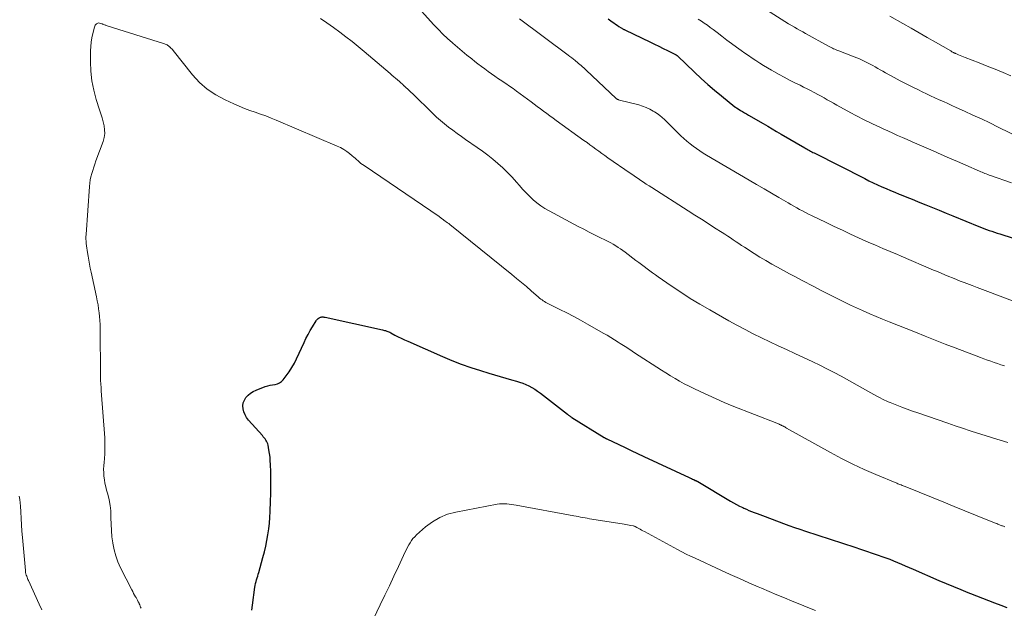
# Model space of a CAD drawing. Units: feet. Extents: x 1915000 to 1920011, y 515000 to 520000.
# Drawn here: x 1917156 to 1917329, y 515826 to 515929 of the extents above; entities that cross this region are included whole.
import ezdxf

# ---------------------------------------------------------------- set-up
doc = ezdxf.new("R2010")
doc.units = ezdxf.units.FT
doc.header["$LTSCALE"] = 100
doc.header["$MEASUREMENT"] = 0
doc.layers.add('CONTOUR INDEX', color=32, linetype='Continuous', lineweight=25)
doc.layers.add('CONTOUR INTERMEDIATE', color=40, linetype='Continuous', lineweight=15)

msp = doc.modelspace()

# ---------------------------------------------------------------- linework, layer by layer
at = {"layer": 'CONTOUR INDEX', "flags": 128}
for points, elevation in [([(1917259.42, 515929.54), (1917260.11, 515929.05), (1917260.4, 515928.84), (1917260.7, 515928.64), (1917261, 515928.44), (1917261.3, 515928.24), (1917261.73, 515927.97), (1917261.81, 515927.92), (1917261.9, 515927.86), (1917261.99, 515927.81), (1917262.08, 515927.76), (1917262.18, 515927.71), (1917262.27, 515927.66), (1917262.36, 515927.61), (1917262.45, 515927.56), (1917266.77, 515925.5), (1917267.54, 515925.12), (1917268.31, 515924.75), (1917269.08, 515924.37), (1917269.84, 515923.99), (1917271.28, 515923.28), (1917271.33, 515923.26), (1917271.38, 515923.23), (1917271.42, 515923.2), (1917271.46, 515923.17), (1917271.51, 515923.13), (1917271.55, 515923.1), (1917271.59, 515923.06), (1917271.63, 515923.03), (1917274.62, 515920.16), (1917275.77, 515919.09), (1917276.94, 515918.03), (1917278.13, 515917.01), (1917279.34, 515916), (1917281.7, 515914.1), (1917281.74, 515914.06), (1917281.79, 515914.03), (1917281.83, 515913.99), (1917281.88, 515913.96), (1917281.92, 515913.93), (1917281.97, 515913.9), (1917282.02, 515913.87), (1917282.07, 515913.84), (1917282.67, 515913.48), (1917283.02, 515913.27), (1917283.38, 515913.06), (1917283.73, 515912.86), (1917284.08, 515912.65), (1917286.68, 515911.14), (1917287.46, 515910.68), (1917288.24, 515910.23), (1917289.02, 515909.78), (1917289.8, 515909.32), (1917293.99, 515906.87), (1917294.19, 515906.75), (1917294.39, 515906.64), (1917294.59, 515906.53), (1917294.8, 515906.42), (1917295, 515906.31), (1917295.2, 515906.2), (1917295.41, 515906.09), (1917295.61, 515905.99), (1917304.51, 515901.48), (1917305.25, 515901.11), (1917306, 515900.75), (1917306.75, 515900.4), (1917307.51, 515900.06), (1917308.27, 515899.72), (1917309.03, 515899.39), (1917309.8, 515899.08), (1917310.57, 515898.76), (1917310.94, 515898.61), (1917311.9, 515898.23), (1917312.85, 515897.84), (1917313.81, 515897.46), (1917314.76, 515897.07), (1917315.23, 515896.88), (1917316.42, 515896.39), (1917317.61, 515895.91), (1917318.8, 515895.43), (1917319.98, 515894.94), (1917324.56, 515893.09), (1917325.01, 515892.91), (1917325.47, 515892.73), (1917325.93, 515892.56), (1917326.4, 515892.39), (1917326.86, 515892.23), (1917327.33, 515892.07), (1917327.79, 515891.91), (1917328.26, 515891.76), (1917337.45, 515888.79)], 1040), ([(1917196.81, 515825.66), (1917196.88, 515826.52), (1917197.33, 515829.67), (1917197.38, 515830), (1917197.45, 515830.33), (1917197.53, 515830.65), (1917197.62, 515830.98), (1917197.72, 515831.3), (1917197.82, 515831.63), (1917197.91, 515831.95), (1917198, 515832.27), (1917198.74, 515834.91), (1917198.99, 515835.9), (1917199.23, 515836.89), (1917199.44, 515837.89), (1917199.62, 515838.9), (1917199.77, 515839.91), (1917199.9, 515840.92), (1917199.98, 515841.93), (1917200.03, 515842.95), (1917200.1, 515844.81), (1917200.13, 515846.1), (1917200.14, 515847.39), (1917200.13, 515848.68), (1917200.11, 515849.97), (1917200.07, 515851.24), (1917200.04, 515851.89), (1917199.99, 515852.54), (1917199.9, 515853.19), (1917199.79, 515853.83), (1917199.64, 515854.62), (1917199.58, 515854.86), (1917199.5, 515855.09), (1917199.39, 515855.31), (1917199.26, 515855.52), (1917199.11, 515855.73), (1917198.96, 515855.92), (1917198.8, 515856.12), (1917198.64, 515856.31), (1917196.21, 515859.04), (1917195.88, 515859.48), (1917195.6, 515859.96), (1917195.4, 515860.47), (1917195.25, 515861.01), (1917195.23, 515861.55), (1917195.29, 515862.07), (1917195.48, 515862.55), (1917195.76, 515863.02), (1917196.15, 515863.44), (1917196.57, 515863.8), (1917197.04, 515864.09), (1917197.55, 515864.33), (1917199.16, 515864.93), (1917199.58, 515865.06), (1917200, 515865.18), (1917200.43, 515865.26), (1917200.87, 515865.32), (1917201.28, 515865.42), (1917201.66, 515865.57), (1917201.99, 515865.81), (1917202.29, 515866.1), (1917202.83, 515866.81), (1917203.35, 515867.53), (1917203.84, 515868.26), (1917204.27, 515869.03), (1917204.66, 515869.82), (1917205.97, 515872.67), (1917206.31, 515873.38), (1917206.67, 515874.08), (1917207.05, 515874.78), (1917207.45, 515875.46), (1917208.07, 515876.48), (1917208.18, 515876.63), (1917208.31, 515876.78), (1917208.45, 515876.9), (1917208.62, 515877), (1917208.76, 515877.08), (1917208.86, 515877.13), (1917208.97, 515877.16), (1917209.08, 515877.17), (1917209.19, 515877.18), (1917209.31, 515877.17), (1917209.42, 515877.16), (1917209.54, 515877.14), (1917209.65, 515877.11), (1917219.75, 515874.91), (1917219.94, 515874.86), (1917220.12, 515874.81), (1917220.31, 515874.76), (1917220.49, 515874.69), (1917220.67, 515874.62), (1917220.85, 515874.55), (1917221.02, 515874.47), (1917221.2, 515874.38), (1917221.95, 515873.99), (1917222.5, 515873.7), (1917223.05, 515873.43), (1917223.61, 515873.17), (1917224.18, 515872.91), (1917230.3, 515870.2), (1917231.95, 515869.51), (1917233.61, 515868.86), (1917235.3, 515868.27), (1917237, 515867.73), (1917238.44, 515867.3), (1917239.43, 515867), (1917240.43, 515866.71), (1917241.43, 515866.43), (1917242.43, 515866.14), (1917243.28, 515865.91), (1917243.85, 515865.73), (1917244.41, 515865.53), (1917244.95, 515865.29), (1917245.49, 515865.04), (1917246.01, 515864.75), (1917246.53, 515864.45), (1917247.02, 515864.11), (1917247.5, 515863.76), (1917252.25, 515860.07), (1917252.35, 515860), (1917252.44, 515859.92), (1917252.54, 515859.85), (1917252.64, 515859.78), (1917252.74, 515859.71), (1917252.84, 515859.64), (1917252.95, 515859.57), (1917253.05, 515859.51), (1917258.7, 515855.99), (1917258.75, 515855.96), (1917258.81, 515855.92), (1917258.87, 515855.89), (1917258.93, 515855.85), (1917258.99, 515855.82), (1917259.05, 515855.79)], 1060), ([(1917259.05, 515855.79), (1917259.11, 515855.76), (1917259.18, 515855.73), (1917261.27, 515854.73), (1917262.38, 515854.2), (1917263.49, 515853.68), (1917264.6, 515853.16), (1917265.71, 515852.64), (1917273.68, 515848.93), (1917273.88, 515848.84), (1917274.07, 515848.75), (1917274.27, 515848.66), (1917274.46, 515848.58), (1917274.74, 515848.45), (1917274.79, 515848.43), (1917274.85, 515848.4), (1917274.9, 515848.37), (1917274.96, 515848.35), (1917275.01, 515848.32), (1917275.07, 515848.29), (1917275.12, 515848.26), (1917275.17, 515848.23), (1917280.92, 515844.8), (1917281.45, 515844.5), (1917281.98, 515844.21), (1917282.52, 515843.94), (1917283.06, 515843.68), (1917283.24, 515843.59), (1917283.71, 515843.39), (1917284.17, 515843.18), (1917284.64, 515842.99), (1917285.11, 515842.81), (1917285.58, 515842.62), (1917286.06, 515842.44), (1917286.53, 515842.26), (1917287, 515842.09), (1917290.22, 515840.88), (1917291.19, 515840.53), (1917292.16, 515840.18), (1917293.13, 515839.85), (1917294.11, 515839.52), (1917302.76, 515836.71), (1917303.79, 515836.37), (1917304.81, 515836.03), (1917305.84, 515835.68), (1917306.86, 515835.32), (1917307.51, 515835.09), (1917308.21, 515834.84), (1917308.9, 515834.58), (1917309.59, 515834.31), (1917310.27, 515834.02), (1917310.96, 515833.73), (1917311.64, 515833.44), (1917312.32, 515833.15), (1917313, 515832.86), (1917317.56, 515830.88), (1917318.83, 515830.34), (1917320.1, 515829.8), (1917321.38, 515829.28), (1917322.66, 515828.76), (1917323.11, 515828.58), (1917324.17, 515828.16), (1917325.22, 515827.75), (1917326.29, 515827.34), (1917327.35, 515826.94), (1917328.41, 515826.53), (1917329.47, 515826.13)], 1060)]:
    msp.add_lwpolyline(points, dxfattribs=dict(at, elevation=elevation))
at = {"layer": 'CONTOUR INTERMEDIATE', "flags": 128}
for points, elevation in [([(1917224.95, 515932.73), (1917228.8, 515928.52), (1917229.58, 515927.69), (1917230.38, 515926.89), (1917231.2, 515926.1), (1917232.04, 515925.34), (1917232.13, 515925.26), (1917232.94, 515924.56), (1917233.76, 515923.86), (1917234.59, 515923.18), (1917235.43, 515922.51), (1917235.96, 515922.09), (1917236.54, 515921.64), (1917237.13, 515921.19), (1917237.72, 515920.75), (1917238.31, 515920.31), (1917238.91, 515919.88), (1917239.51, 515919.46), (1917240.12, 515919.04), (1917240.74, 515918.64), (1917240.79, 515918.6), (1917241.44, 515918.18), (1917242.07, 515917.74), (1917242.7, 515917.3), (1917243.33, 515916.85), (1917245.86, 515914.99), (1917246.42, 515914.58), (1917246.97, 515914.17), (1917247.52, 515913.76), (1917248.07, 515913.34), (1917248.62, 515912.92), (1917249.18, 515912.51), (1917249.73, 515912.11), (1917250.29, 515911.7), (1917255.17, 515908.2), (1917255.7, 515907.82), (1917256.22, 515907.44), (1917256.74, 515907.06), (1917257.26, 515906.67), (1917257.77, 515906.28), (1917258.3, 515905.9), (1917258.82, 515905.52), (1917259.35, 515905.15), (1917263.28, 515902.45), (1917263.75, 515902.13), (1917264.22, 515901.8), (1917264.69, 515901.48), (1917265.17, 515901.16), (1917265.64, 515900.85), (1917266.12, 515900.53), (1917266.6, 515900.22), (1917267.08, 515899.91), (1917273.5, 515895.8), (1917274.65, 515895.07), (1917275.81, 515894.33), (1917276.97, 515893.6), (1917278.12, 515892.86), (1917279.44, 515892.03), (1917279.94, 515891.71), (1917280.43, 515891.39), (1917280.92, 515891.06), (1917281.41, 515890.73), (1917281.89, 515890.39), (1917282.38, 515890.06), (1917282.87, 515889.74), (1917283.37, 515889.42), (1917285.09, 515888.32), (1917286.1, 515887.68), (1917287.12, 515887.07), (1917288.16, 515886.47), (1917289.2, 515885.89), (1917290.25, 515885.32), (1917291.3, 515884.75), (1917292.36, 515884.19), (1917293.42, 515883.63), (1917295.7, 515882.44), (1917296.74, 515881.89), (1917297.79, 515881.35), (1917298.84, 515880.82), (1917299.89, 515880.29), (1917300.95, 515879.77), (1917302.01, 515879.26), (1917303.08, 515878.76), (1917304.15, 515878.28), (1917304.26, 515878.23), (1917305.39, 515877.74), (1917306.52, 515877.25), (1917307.66, 515876.78), (1917308.81, 515876.32), (1917313.41, 515874.47), (1917315.16, 515873.77), (1917316.92, 515873.08), (1917318.67, 515872.4), (1917320.43, 515871.73), (1917324.88, 515870.04), (1917325.47, 515869.82), (1917326.07, 515869.6), (1917326.66, 515869.39), (1917327.26, 515869.18), (1917327.86, 515868.98), (1917328.46, 515868.78), (1917329.07, 515868.59)], 1048), ([(1917283.88, 515933.39), (1917291.14, 515928.66), (1917291.21, 515928.62), (1917292.18, 515928.07), (1917292.66, 515927.8), (1917293.14, 515927.53), (1917293.62, 515927.26), (1917294.11, 515926.99), (1917298.17, 515924.75), (1917298.38, 515924.63), (1917298.6, 515924.52), (1917298.83, 515924.41), (1917299.05, 515924.31), (1917299.28, 515924.21), (1917299.51, 515924.11), (1917299.74, 515924.02), (1917299.97, 515923.93), (1917302.66, 515922.9), (1917303.13, 515922.71), (1917303.61, 515922.51), (1917304.08, 515922.29), (1917304.54, 515922.07), (1917305, 515921.84), (1917305.45, 515921.6), (1917305.91, 515921.36), (1917306.35, 515921.1), (1917306.8, 515920.85), (1917307.25, 515920.59), (1917307.7, 515920.34), (1917308.15, 515920.1), (1917309.7, 515919.25), (1917310.76, 515918.68), (1917311.81, 515918.13), (1917312.87, 515917.59), (1917313.94, 515917.06), (1917314.61, 515916.74), (1917315.35, 515916.38), (1917316.09, 515916.03), (1917316.84, 515915.69), (1917317.6, 515915.35), (1917318.35, 515915.01), (1917319.1, 515914.68), (1917319.85, 515914.34), (1917320.6, 515914), (1917322.06, 515913.34), (1917323.54, 515912.65), (1917325.01, 515911.96), (1917326.48, 515911.26), (1917327.94, 515910.54), (1917331.93, 515908.57)], 1032), ([(1917208.86, 515929.62), (1917209.99, 515928.84), (1917211.12, 515928.04), (1917212.24, 515927.23), (1917213.34, 515926.4), (1917214.43, 515925.56), (1917215.5, 515924.7), (1917216.56, 515923.81), (1917221.09, 515919.95), (1917221.42, 515919.67), (1917221.75, 515919.39), (1917222.07, 515919.11), (1917222.4, 515918.83), (1917222.76, 515918.53), (1917222.91, 515918.4), (1917223.05, 515918.27), (1917223.19, 515918.14), (1917223.33, 515918.01), (1917223.52, 515917.81), (1917223.56, 515917.77), (1917223.6, 515917.74), (1917223.64, 515917.7), (1917223.68, 515917.66), (1917223.72, 515917.63), (1917223.76, 515917.59), (1917223.8, 515917.56), (1917223.84, 515917.52), (1917224.18, 515917.21), (1917224.39, 515917.01), (1917224.6, 515916.82), (1917224.81, 515916.62), (1917225.01, 515916.42), (1917228.59, 515912.92), (1917229.26, 515912.29), (1917229.94, 515911.68), (1917230.65, 515911.09), (1917231.38, 515910.53), (1917232.12, 515909.98), (1917232.86, 515909.43), (1917233.62, 515908.9), (1917234.37, 515908.37), (1917236.42, 515906.97), (1917237.35, 515906.3), (1917238.28, 515905.61), (1917239.17, 515904.88), (1917240.05, 515904.14), (1917240.9, 515903.36), (1917241.73, 515902.55), (1917242.53, 515901.72), (1917243.3, 515900.86), (1917243.82, 515900.26), (1917244.39, 515899.62), (1917244.99, 515898.99), (1917245.6, 515898.38), (1917246.23, 515897.78), (1917246.88, 515897.22), (1917247.56, 515896.69), (1917248.29, 515896.22), (1917249.03, 515895.79), (1917254.17, 515893.06), (1917255.12, 515892.57), (1917256.06, 515892.08), (1917257.02, 515891.61), (1917257.97, 515891.14), (1917258.98, 515890.65), (1917259.43, 515890.43), (1917259.88, 515890.19), (1917260.31, 515889.94), (1917260.74, 515889.67), (1917261.17, 515889.4), (1917261.59, 515889.12), (1917262, 515888.83), (1917262.41, 515888.53), (1917264.31, 515887.11), (1917264.8, 515886.75), (1917265.29, 515886.38), (1917265.77, 515886.01), (1917266.25, 515885.64), (1917266.74, 515885.27), (1917267.22, 515884.9), (1917267.72, 515884.55), (1917268.22, 515884.2), (1917270.51, 515882.63), (1917272.17, 515881.52), (1917273.85, 515880.44), (1917275.55, 515879.41), (1917277.28, 515878.41), (1917280.64, 515876.51), (1917282.06, 515875.72), (1917283.49, 515874.96), (1917284.93, 515874.23), (1917286.38, 515873.51), (1917287.85, 515872.82), (1917289.31, 515872.12), (1917290.78, 515871.43), (1917292.24, 515870.75), (1917295.37, 515869.28), (1917296.63, 515868.68), (1917297.88, 515868.05), (1917299.12, 515867.41), (1917300.35, 515866.74), (1917305.05, 515864.13), (1917305.59, 515863.83), (1917306.12, 515863.54), (1917306.67, 515863.25), (1917307.21, 515862.96), (1917307.66, 515862.73), (1917307.98, 515862.57), (1917308.3, 515862.41), (1917308.63, 515862.27), (1917308.96, 515862.13), (1917310.14, 515861.66), (1917311.06, 515861.3), (1917311.99, 515860.95), (1917312.92, 515860.61), (1917313.86, 515860.29), (1917319.1, 515858.5), (1917320.41, 515858.06), (1917321.72, 515857.62), (1917323.03, 515857.18), (1917324.35, 515856.75), (1917325.67, 515856.33), (1917326.99, 515855.91), (1917328.31, 515855.51), (1917329.64, 515855.11)], 1052), ([(1917243.86, 515929.58), (1917252.4, 515923.15), (1917252.7, 515922.92), (1917253.01, 515922.69), (1917253.31, 515922.46), (1917253.61, 515922.22), (1917253.73, 515922.12), (1917253.97, 515921.93), (1917254.2, 515921.74), (1917254.43, 515921.55), (1917254.66, 515921.35), (1917254.89, 515921.15), (1917255.12, 515920.95), (1917255.35, 515920.74), (1917255.57, 515920.53), (1917260.81, 515915.58), (1917260.87, 515915.53), (1917260.94, 515915.48), (1917261.01, 515915.44), (1917261.08, 515915.4), (1917261.15, 515915.37), (1917261.23, 515915.34), (1917261.31, 515915.31), (1917261.39, 515915.29), (1917264.8, 515914.43), (1917265.46, 515914.23), (1917266.11, 515913.99), (1917266.73, 515913.7), (1917267.33, 515913.36), (1917267.55, 515913.24), (1917268.02, 515912.92), (1917268.48, 515912.59), (1917268.92, 515912.23), (1917269.34, 515911.85), (1917269.75, 515911.45), (1917270.15, 515911.05), (1917270.56, 515910.65), (1917270.96, 515910.25), (1917272.22, 515909), (1917272.73, 515908.52), (1917273.26, 515908.04), (1917273.81, 515907.6), (1917274.36, 515907.16), (1917274.94, 515906.75), (1917275.52, 515906.35), (1917276.12, 515905.97), (1917276.72, 515905.6), (1917284.22, 515901.19), (1917285.52, 515900.43), (1917286.83, 515899.66), (1917288.13, 515898.9), (1917289.43, 515898.14), (1917291.03, 515897.2), (1917291.54, 515896.91), (1917292.05, 515896.62), (1917292.56, 515896.34), (1917293.07, 515896.06), (1917293.59, 515895.79), (1917294.11, 515895.52), (1917294.64, 515895.26), (1917295.16, 515895), (1917297.76, 515893.74), (1917299.17, 515893.06), (1917300.58, 515892.4), (1917302, 515891.74), (1917303.42, 515891.1), (1917304.73, 515890.5), (1917305.5, 515890.16), (1917306.27, 515889.82), (1917307.04, 515889.49), (1917307.82, 515889.16), (1917308.59, 515888.84), (1917309.37, 515888.51), (1917310.14, 515888.18), (1917310.91, 515887.85), (1917316.62, 515885.41), (1917317.28, 515885.13), (1917317.95, 515884.84), (1917318.62, 515884.57), (1917319.29, 515884.29), (1917319.96, 515884.02), (1917320.63, 515883.75), (1917321.3, 515883.48), (1917321.98, 515883.22), (1917322.46, 515883.03), (1917323.38, 515882.67), (1917324.29, 515882.32), (1917325.21, 515881.97), (1917326.13, 515881.62), (1917332.17, 515879.34)], 1044), ([(1917275.26, 515929.5), (1917275.8, 515929.16), (1917276.32, 515928.8), (1917276.85, 515928.44), (1917277.36, 515928.06), (1917277.86, 515927.68), (1917278.55, 515927.14), (1917279.4, 515926.49), (1917280.26, 515925.84), (1917281.12, 515925.21), (1917281.99, 515924.58), (1917282.78, 515924.01), (1917283.43, 515923.55), (1917284.09, 515923.1), (1917284.74, 515922.65), (1917285.4, 515922.21), (1917286.07, 515921.78), (1917286.74, 515921.36), (1917287.42, 515920.95), (1917288.11, 515920.55), (1917288.55, 515920.3), (1917289.46, 515919.79), (1917290.38, 515919.29), (1917291.31, 515918.81), (1917292.25, 515918.34), (1917293.16, 515917.89), (1917293.78, 515917.58), (1917294.4, 515917.27), (1917295.01, 515916.95), (1917295.62, 515916.63), (1917295.73, 515916.57), (1917296.29, 515916.27), (1917296.84, 515915.96), (1917297.39, 515915.66), (1917297.94, 515915.34), (1917298.49, 515915.03), (1917299.04, 515914.72), (1917299.6, 515914.41), (1917300.15, 515914.11), (1917302.21, 515912.98), (1917302.82, 515912.65), (1917303.43, 515912.33), (1917304.04, 515912.01), (1917304.66, 515911.7), (1917305.28, 515911.4), (1917305.9, 515911.09), (1917306.53, 515910.8), (1917307.15, 515910.51), (1917307.76, 515910.23), (1917308.6, 515909.85), (1917309.45, 515909.46), (1917310.29, 515909.08), (1917311.14, 515908.71), (1917311.99, 515908.33), (1917312.83, 515907.96), (1917313.68, 515907.59), (1917314.52, 515907.22), (1917316.53, 515906.35), (1917317.97, 515905.73), (1917319.4, 515905.1), (1917320.84, 515904.48), (1917322.28, 515903.85), (1917324.67, 515902.81), (1917324.91, 515902.7), (1917325.15, 515902.6), (1917325.39, 515902.5), (1917325.64, 515902.4), (1917325.88, 515902.3), (1917326.13, 515902.2), (1917326.37, 515902.11), (1917326.62, 515902.02), (1917330.34, 515900.73)], 1036), ([(1917308.93, 515930.02), (1917311.22, 515928.74), (1917312.65, 515927.94), (1917314.09, 515927.13), (1917315.51, 515926.31), (1917316.93, 515925.48), (1917319.62, 515923.91), (1917319.69, 515923.86), (1917319.77, 515923.82), (1917319.85, 515923.78), (1917319.93, 515923.73), (1917320.02, 515923.69), (1917320.09, 515923.65), (1917320.17, 515923.61), (1917320.24, 515923.57), (1917320.31, 515923.54), (1917320.39, 515923.5), (1917320.47, 515923.47), (1917320.54, 515923.44), (1917320.99, 515923.26), (1917321.28, 515923.14), (1917321.58, 515923.02), (1917321.88, 515922.9), (1917322.18, 515922.78), (1917324.63, 515921.81), (1917326.03, 515921.26), (1917327.42, 515920.7), (1917328.82, 515920.14), (1917330.21, 515919.57)], 1028), ([(1917177.31, 515825.96), (1917177.24, 515826.16), (1917177.17, 515826.36), (1917177.09, 515826.55), (1917177.01, 515826.74), (1917176.96, 515826.87), (1917176.84, 515827.12), (1917176.72, 515827.37), (1917176.58, 515827.61), (1917176.44, 515827.85), (1917176.37, 515827.97), (1917176.19, 515828.28), (1917176.01, 515828.58), (1917175.85, 515828.89), (1917175.69, 515829.2), (1917173.71, 515833.09), (1917173.25, 515834.12), (1917172.86, 515835.18), (1917172.57, 515836.27), (1917172.35, 515837.39), (1917172.34, 515837.45), (1917172.2, 515838.55), (1917172.1, 515839.65), (1917172.04, 515840.76), (1917172.02, 515841.86), (1917172.02, 515842.08), (1917171.98, 515843.07), (1917171.89, 515844.06), (1917171.71, 515845.04), (1917171.48, 515846), (1917171.27, 515846.73), (1917171.11, 515847.33), (1917170.98, 515847.94), (1917170.88, 515848.55), (1917170.8, 515849.16), (1917170.76, 515849.78), (1917170.74, 515850.39), (1917170.76, 515851.01), (1917170.81, 515851.63), (1917170.87, 515852.24), (1917170.94, 515853.16), (1917170.98, 515854.08), (1917170.97, 515855.01), (1917170.93, 515855.93), (1917170.33, 515864.18), (1917170.31, 515864.52), (1917170.28, 515864.87), (1917170.26, 515865.21), (1917170.23, 515865.55), (1917170.21, 515865.9), (1917170.19, 515866.24), (1917170.18, 515866.58), (1917170.17, 515866.93), (1917170.13, 515875.13), (1917170.11, 515875.83), (1917170.08, 515876.53), (1917170.03, 515877.23), (1917169.95, 515877.92), (1917169.86, 515878.62), (1917169.76, 515879.31), (1917169.63, 515880), (1917169.49, 515880.69), (1917168.55, 515885.02), (1917168.4, 515885.73), (1917168.26, 515886.44), (1917168.12, 515887.15), (1917168, 515887.86), (1917167.89, 515888.5), (1917167.82, 515888.89), (1917167.77, 515889.28), (1917167.72, 515889.68), (1917167.68, 515890.07), (1917167.65, 515890.47), (1917167.64, 515890.86), (1917167.64, 515891.26), (1917167.66, 515891.66), (1917168.25, 515900.1), (1917168.31, 515900.68), (1917168.4, 515901.25), (1917168.52, 515901.81), (1917168.67, 515902.37), (1917168.84, 515902.93), (1917169.02, 515903.48), (1917169.2, 515904.03), (1917169.4, 515904.58), (1917170.66, 515908.02), (1917170.84, 515908.7), (1917170.94, 515909.39), (1917170.92, 515910.08), (1917170.82, 515910.78), (1917170.64, 515911.48), (1917170.46, 515912.18), (1917170.26, 515912.87), (1917170.04, 515913.56), (1917169.45, 515915.41), (1917169.02, 515917.03), (1917168.69, 515918.67), (1917168.51, 515920.34), (1917168.44, 515922.02), (1917168.45, 515923.96), (1917168.48, 515924.72), (1917168.55, 515925.48), (1917168.68, 515926.23), (1917168.84, 515926.97), (1917169.15, 515928.12), (1917169.2, 515928.27), (1917169.27, 515928.42), (1917169.37, 515928.55), (1917169.48, 515928.68), (1917169.61, 515928.76), (1917169.74, 515928.82), (1917169.89, 515928.83), (1917170.04, 515928.81), (1917170.46, 515928.68), (1917170.57, 515928.64), (1917170.68, 515928.6), (1917170.79, 515928.56), (1917170.9, 515928.51), (1917171.01, 515928.47), (1917171.12, 515928.42), (1917171.23, 515928.38), (1917171.34, 515928.35), (1917181.28, 515925.22), (1917181.43, 515925.17), (1917181.58, 515925.11), (1917181.73, 515925.05), (1917181.88, 515924.98), (1917182.02, 515924.9), (1917182.15, 515924.82), (1917182.28, 515924.72), (1917182.4, 515924.61), (1917182.44, 515924.57), (1917182.58, 515924.43), (1917182.71, 515924.29), (1917182.84, 515924.15), (1917182.96, 515924), (1917186.37, 515919.74), (1917187.62, 515918.4), (1917188.96, 515917.19), (1917190.47, 515916.18), (1917192.08, 515915.31), (1917193.65, 515914.6), (1917194.56, 515914.21), (1917195.49, 515913.83), (1917196.42, 515913.48), (1917197.36, 515913.16), (1917198.31, 515912.83), (1917199.24, 515912.49), (1917200.17, 515912.13), (1917201.09, 515911.75), (1917211.81, 515907.2), (1917212.38, 515906.93), (1917212.94, 515906.62), (1917213.46, 515906.26), (1917213.97, 515905.88), (1917214.43, 515905.49), (1917214.69, 515905.27), (1917214.95, 515905.05), (1917215.2, 515904.82), (1917215.45, 515904.6), (1917215.71, 515904.38), (1917215.97, 515904.16), (1917216.24, 515903.96), (1917216.52, 515903.76), (1917229.7, 515894.81), (1917229.71, 515894.8), (1917229.73, 515894.79), (1917229.75, 515894.78), (1917229.76, 515894.76), (1917229.84, 515894.71), (1917229.93, 515894.64), (1917230.13, 515894.48), (1917230.23, 515894.41), (1917230.32, 515894.34), (1917230.41, 515894.27), (1917230.51, 515894.2), (1917230.75, 515894.03), (1917230.97, 515893.88), (1917231.18, 515893.73), (1917231.39, 515893.57), (1917231.6, 515893.4), (1917242.46, 515884.65), (1917243.33, 515883.95), (1917244.19, 515883.23), (1917245.04, 515882.5), (1917245.88, 515881.77), (1917247.16, 515880.65), (1917247.37, 515880.48), (1917247.58, 515880.31), (1917247.8, 515880.16), (1917248.02, 515880.01), (1917248.25, 515879.87), (1917248.48, 515879.73), (1917248.71, 515879.6), (1917248.95, 515879.48), (1917250.93, 515878.5), (1917252.16, 515877.87), (1917253.38, 515877.24), (1917254.58, 515876.58), (1917255.78, 515875.91), (1917258.56, 515874.32), (1917259.22, 515873.94), (1917259.88, 515873.54), (1917260.54, 515873.14), (1917261.19, 515872.73), (1917261.55, 515872.5), (1917262.38, 515871.96), (1917263.21, 515871.43), (1917264.03, 515870.89), (1917264.86, 515870.36), (1917267.99, 515868.33), (1917268.77, 515867.83), (1917269.57, 515867.33), (1917270.37, 515866.84), (1917271.17, 515866.36), (1917271.98, 515865.9), (1917272.8, 515865.44), (1917273.63, 515865.01), (1917274.47, 515864.6), (1917275.57, 515864.06), (1917276.97, 515863.4), (1917278.38, 515862.76), (1917279.81, 515862.16), (1917281.24, 515861.57), (1917289.09, 515858.48), (1917289.21, 515858.43), (1917289.33, 515858.38), (1917289.45, 515858.33), (1917289.56, 515858.28), (1917289.68, 515858.23), (1917289.79, 515858.18), (1917289.91, 515858.12), (1917290.02, 515858.06), (1917290.12, 515858.01), (1917290.28, 515857.92), (1917290.45, 515857.83), (1917290.61, 515857.74), (1917290.77, 515857.65), (1917298.51, 515853.33), (1917300.46, 515852.28), (1917302.42, 515851.29), (1917304.42, 515850.36), (1917306.44, 515849.48), (1917310.14, 515847.94), (1917310.33, 515847.86), (1917310.52, 515847.79), (1917310.7, 515847.71), (1917310.89, 515847.64), (1917311.08, 515847.57), (1917311.27, 515847.5), (1917311.45, 515847.42), (1917311.64, 515847.35), (1917316.54, 515845.36), (1917318.4, 515844.61), (1917320.26, 515843.85), (1917322.12, 515843.1), (1917323.99, 515842.35), (1917327.33, 515840.99), (1917327.52, 515840.92), (1917327.71, 515840.84), (1917327.9, 515840.76), (1917328.09, 515840.68), (1917328.2, 515840.63), (1917328.34, 515840.58), (1917328.47, 515840.53), (1917328.61, 515840.48), (1917328.74, 515840.43), (1917328.88, 515840.39), (1917329.02, 515840.35), (1917329.16, 515840.31)], 1056), ([(1917159.87, 515825.68), (1917159.42, 515826.69), (1917157.53, 515830.87), (1917157.44, 515831.05), (1917157.37, 515831.23), (1917157.29, 515831.41), (1917157.22, 515831.6), (1917157.15, 515831.77), (1917157.11, 515831.87), (1917157.08, 515831.97), (1917157.06, 515832.07), (1917157.03, 515832.17), (1917157.02, 515832.28), (1917157, 515832.38), (1917156.99, 515832.48), (1917156.98, 515832.59), (1917156.46, 515838.42), (1917156.37, 515839.54), (1917156.29, 515840.65), (1917156.23, 515841.77), (1917156.17, 515842.89), (1917156.13, 515843.94), (1917156.08, 515844.53), (1917156.01, 515845.11), (1917155.89, 515845.68)], 1052), ([(1917217.67, 515823.02), (1917219.37, 515826.57), (1917220.17, 515828.25), (1917220.97, 515829.94), (1917221.77, 515831.64), (1917222.56, 515833.33), (1917223.75, 515835.91), (1917223.95, 515836.31), (1917224.15, 515836.71), (1917224.37, 515837.1), (1917224.59, 515837.49), (1917224.84, 515837.86), (1917225.11, 515838.22), (1917225.41, 515838.54), (1917225.73, 515838.85), (1917227.34, 515840.29), (1917228.54, 515841.19), (1917229.81, 515841.94), (1917231.19, 515842.48), (1917232.64, 515842.88), (1917239.93, 515844.24), (1917240.34, 515844.3), (1917240.76, 515844.33), (1917241.17, 515844.33), (1917241.59, 515844.31), (1917242.01, 515844.26), (1917242.42, 515844.2), (1917242.84, 515844.14), (1917243.25, 515844.07), (1917253.37, 515842.22), (1917253.77, 515842.15), (1917254.16, 515842.08), (1917254.56, 515842), (1917254.96, 515841.93), (1917255.35, 515841.85), (1917255.75, 515841.78), (1917256.14, 515841.71), (1917256.54, 515841.65), (1917262.24, 515840.74), (1917262.54, 515840.69), (1917262.83, 515840.64), (1917263.12, 515840.59), (1917263.41, 515840.53), (1917263.82, 515840.45), (1917263.9, 515840.43), (1917263.99, 515840.4), (1917264.07, 515840.38), (1917264.15, 515840.35), (1917264.23, 515840.31), (1917264.31, 515840.28), (1917264.39, 515840.24), (1917264.47, 515840.19), (1917264.8, 515840), (1917265.04, 515839.86), (1917265.29, 515839.72), (1917265.53, 515839.58), (1917265.78, 515839.44), (1917271.58, 515836.31), (1917272.35, 515835.9), (1917273.13, 515835.5), (1917273.92, 515835.12), (1917274.72, 515834.75), (1917279.24, 515832.67), (1917280.87, 515831.93), (1917282.5, 515831.19), (1917284.13, 515830.47), (1917285.77, 515829.76), (1917286.38, 515829.5), (1917287.72, 515828.92), (1917289.06, 515828.35), (1917290.41, 515827.79), (1917291.76, 515827.23), (1917293.13, 515826.68), (1917294.49, 515826.13), (1917295.85, 515825.58)], 1064)]:
    msp.add_lwpolyline(points, dxfattribs=dict(at, elevation=elevation))

doc.saveas('drawing.dxf')
